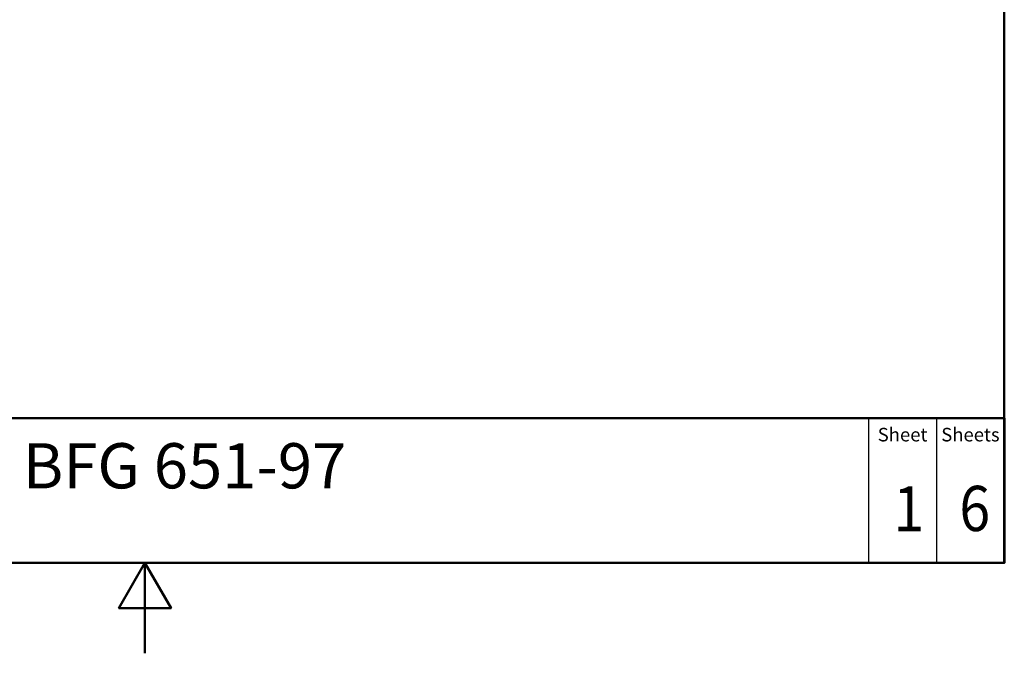
# Model space of a CAD drawing. Units: millimetres. Extents: x 0 to 2100, y 0 to 3886.
# Drawn here: x 911 to 2000, y 0 to 701 of the extents above; entities that cross this region are included whole.
import ezdxf
from ezdxf.enums import TextEntityAlignment as Align

# ---------------------------------------------------------------- set-up
doc = ezdxf.new("R2010")
doc.units = ezdxf.units.MM
doc.header["$LTSCALE"] = 10
for name, color, linetype, lineweight in [('Sketch Geometry(DIN)', 7, 'Continuous', 50), ('Sketch Geometry(ISO)', 7, 'Continuous', 50), ('Symbole(DIN)', 7, 'Continuous', 25)]:
    doc.layers.add(name, color=color, linetype=linetype, lineweight=lineweight)
doc.styles.add('Text Style20', font='arial.ttf')
doc.styles.add('Text Style40', font='arial.ttf')
doc.styles.add('Text Style9', font='arial.ttf')
doc.styles.add('Text__1.5mm', font='arial.ttf', dxfattribs={"width": 0.9})
doc.styles.add('Text__5.0mm', font='arial.ttf', dxfattribs={"width": 0.9})

# ---------------------------------------------------------------- blocks, each defined once
blk = doc.blocks.new('Title Blocks FKT-Marketing')
at = {"layer": 'Sketch Geometry(DIN)', "color": 7, "linetype": 'Continuous', "lineweight": 50}
for p, q in [((97.45, 118.35), (287.45, 118.35)), ((287.45, 102.35), (287.45, 118.35)), ((97.45, 102.35), (287.45, 102.35))]:
    blk.add_line(p, q, dxfattribs=at)
at = {"layer": 'Sketch Geometry(DIN)', "color": 7, "linetype": 'Continuous', "lineweight": 25}
for p, q in [((272.45, 118.35), (272.45, 102.35)), ((279.95, 118.35), (279.95, 102.35))]:
    blk.add_line(p, q, dxfattribs=at)
at = {"layer": 'Symbole(DIN)', "color": 7, "char_height": 1.499, "width": 6.6871, "attachment_point": 5, "style": 'Text__1.5mm'}
for s, insert in [('Sheet', (276.2, 116.35)), ('Sheets', (283.7, 116.35))]:
    blk.add_mtext(s, dxfattribs=dict(at, insert=insert))
at = {"layer": 'Symbole(DIN)', "color": 7}
for tag, p, height, style in [('Document_Number_001', (109.96, 115.5), 2, 'Text Style40'), ('Revision_Index_1_001', (149.26, 115.22), 2, 'Text Style40'), ('Title_001', (178.93, 110.6), 5, 'Text Style20')]:
    blk.add_attdef(tag, p, '', height=height, dxfattribs=dict(at, style=style))
at = {"layer": 'Symbole(DIN)', "color": 7, "style": 'Text__5.0mm', "width": 0.9}
for tag, p in [('Sheet_number_001', (275.18, 105.84)), ('Number_of_sheets_001', (282.47, 105.88))]:
    blk.add_attdef(tag, p, '', height=5, dxfattribs=at)
at = {"layer": 'Symbole(DIN)', "color": 7, "style": 'Text Style9'}
blk.add_attdef('Auxiliary_Remark1', text='', height=3.5, dxfattribs=at).set_placement((179.45, 105.85), align=Align.MIDDLE_LEFT)
blk = doc.blocks.new('Borders Default Border')
at = {"layer": 'Sketch Geometry(ISO)', "flags": 128}
for points in [[(10, 10), (10, 287), (200, 287), (200, 10), (10, 10)], [(105, 0), (105, 10), (102.11, 5), (107.89, 5), (105, 10)]]:
    blk.add_lwpolyline(points, dxfattribs=at)

msp = doc.modelspace()

# ---------------------------------------------------------------- block references
at = {"xscale": 10, "yscale": 10, "zscale": 10}
msp.add_blockref('Borders Default Border', (0, 0), dxfattribs=at)
ref = msp.add_blockref('Title Blocks FKT-Marketing', (-874.46, -923.48), dxfattribs=dict(xscale=10, yscale=10, zscale=10))
ref.add_attrib('Title_001', 'BFG 651-97', (914.88, 182.5), dxfattribs={"layer": 'Symbole(DIN)', "color": 7, "height": 50, "style": 'Text Style20'})
ref.add_attrib('Sheet_number_001', '1', (1877.37, 134.9), dxfattribs={"layer": 'Symbole(DIN)', "color": 7, "height": 50, "style": 'Text__5.0mm', "width": 0.9})
ref.add_attrib('Number_of_sheets_001', '6', (1950.28, 135.32), dxfattribs={"layer": 'Symbole(DIN)', "color": 7, "height": 50, "style": 'Text__5.0mm', "width": 0.9})

doc.saveas('drawing.dxf')
